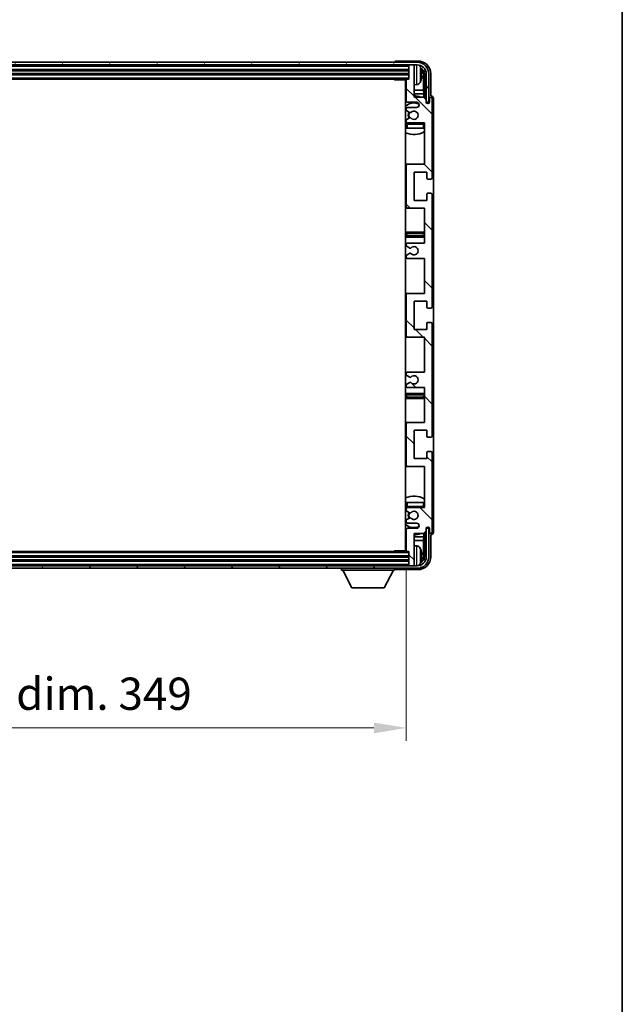
# Model space of a CAD drawing. Units: millimetres. Extents: x 0 to 10823, y 0 to 1405.
# Drawn here: x 2905 to 3138, y 827 to 1208 of the extents above; entities that cross this region are included whole.
import ezdxf

# ---------------------------------------------------------------- set-up
doc = ezdxf.new("R2010")
doc.units = ezdxf.units.MM
doc.header["$LTSCALE"] = 3
doc.layers.get('Defpoints').update_dxf_attribs({"lineweight": 25})
for name, color, linetype, lineweight in [('Border (ISO)', 7, 'Continuous', 35), ('Dimension (ISO)', 7, 'Continuous', 18), ('Hatch (ISO)', 1, 'Continuous', 18), ('Visible (ISO)', 7, 'Continuous', 35), ('Visible Narrow (ISO)', 7, 'Continuous', 25)]:
    doc.layers.add(name, color=color, linetype=linetype, lineweight=lineweight)
doc.styles.add('Note Text (TK)', font='txt')
doc.dimstyles.new('Default - Method 1b (TK)', dxfattribs={"dimscale": 3, "dimtxt": 2.5, "dimasz": 2.5, "dimexe": 1, "dimexo": 1.5, "dimgap": 1, "dimtad": 1, "dimtoh": 1, "dimrnd": 1e-08, "dimdsep": 46, "dimtxsty": 'Note Text (TK)', "dimcen": 0.09, "dimdle": 5, "dimclrd": 100, "dimclre": 100, "dimclrt": 7, "dimadec": 1, "dimazin": 1, "dimtfac": 1, "dimtmove": 0, "dimatfit": 3, "dimfxl": 1, "dimtolj": 1, "dimlwd": -1, "dimlwe": -1, "dimarcsym": 0})

# ---------------------------------------------------------------- blocks, each defined once
blk = doc.blocks.new('図面枠 tk図枠')
at = {"layer": 'Border (ISO)'}
blk.add_line((405.5, 289), (405.5, 8), dxfattribs=at)
blk = doc.blocks.new('*D219')
at = {"layer": 'Defpoints', "color": 0}
for p in [(2705.36, 1002.62), (3054.36, 1002.62), (3054.36, 933.99)]:
    blk.add_point(p, dxfattribs=at)
at = {"layer": 'Dimension (ISO)', "color": 100}
for p, q in [((2705.36, 995.12), (2705.36, 928.99)), ((3054.36, 995.12), (3054.36, 928.99)), ((2717.86, 933.99), (3041.86, 933.99))]:
    blk.add_line(p, q, dxfattribs=at)
for points in [[(2717.86, 936.07), (2717.86, 931.91), (2705.36, 933.99)], [(3041.86, 936.07), (3041.86, 931.91), (3054.36, 933.99)]]:
    blk.add_solid(points, dxfattribs=at)
at = {"layer": 'Dimension (ISO)', "color": 7, "insert": (2785.01, 947.23), "char_height": 12.5, "attachment_point": 4, "style": 'Note Text (TK)'}
blk.add_mtext('\\A1;\\fＭＳ Ｐゴシック|b0|i0;\\H12.5000;有効寸法 / Max dim. 349', dxfattribs=at)

msp = doc.modelspace()

# ---------------------------------------------------------------- hatches: boundary and pattern name
at = {"layer": 'Hatch (ISO)'}
h = msp.add_hatch(dxfattribs=at)
h.set_pattern_fill('ANSI31', color=256, scale=127, angle=14.999978, style=0)
h.set_pattern_definition([(60, (1110.5, -40), (-13.74815, 7.9375), [])])
edge = h.paths.add_edge_path()
edge.add_ellipse((3058.6114, 1187.315), major_axis=(0, 3.5), ratio=1, start_angle=270, end_angle=360)
edge.add_line((3058.6114, 1190.815), (3057.0614, 1190.815))
edge.add_line((3057.0614, 1190.815), (3055.6614, 1190.815))
edge.add_line((3055.6614, 1190.815), (2704.0614, 1190.815))
edge.add_line((2704.0614, 1190.815), (2702.6614, 1190.815))
edge.add_line((2702.6614, 1190.815), (2701.1114, 1190.815))
edge.add_ellipse((2701.1114, 1187.315), major_axis=(-3.5, 0), ratio=1, start_angle=270, end_angle=360)
edge.add_line((2697.6114, 1187.315), (2697.6114, 1176.315))
edge.add_line((2697.6114, 1176.315), (2696.6114, 1176.315))
edge.add_line((2696.6114, 1176.315), (2696.6114, 1187.315))
edge.add_ellipse((2701.1114, 1187.315), major_axis=(0, 4.5), ratio=1, start_angle=0, end_angle=90, ccw=False)
edge.add_line((2701.1114, 1191.815), (3058.6114, 1191.815))
edge.add_ellipse((3058.6114, 1187.315), major_axis=(4.5, 0), ratio=1, start_angle=0, end_angle=90, ccw=False)
edge.add_line((3063.1114, 1187.315), (3063.1114, 1176.315))
edge.add_line((3063.1114, 1176.315), (3062.1114, 1176.315))
edge.add_line((3062.1114, 1176.315), (3062.1114, 1187.315))
h = msp.add_hatch(dxfattribs=at)
h.set_pattern_fill('ANSI31', color=256, scale=127, angle=90.00021, style=0)
h.set_pattern_definition([(135.0002, (1110.5, -40), (-11.22528, -11.22536), [])])
edge = h.paths.add_edge_path()
edge.add_line((3061.3614, 1065.815), (3061.3614, 1052.315))
edge.add_line((3061.3614, 1052.315), (3054.8614, 1052.315))
edge.add_ellipse((3054.8614, 1051.815), major_axis=(0, 0.5), ratio=1, start_angle=0, end_angle=90)
edge.add_line((3054.3614, 1051.815), (3054.3614, 1035.815))
edge.add_ellipse((3054.8614, 1035.815), major_axis=(-0.5, 0), ratio=1, start_angle=0, end_angle=90)
edge.add_line((3054.8614, 1035.315), (3061.3614, 1035.315))
edge.add_line((3061.3614, 1035.315), (3061.3614, 1019.315))
edge.add_line((3061.3614, 1019.315), (3054.8614, 1019.315))
edge.add_ellipse((3054.8614, 1018.815), major_axis=(0, 0.5), ratio=1, start_angle=0, end_angle=90)
edge.add_line((3054.3614, 1018.815), (3054.3614, 1018.2203))
edge.add_ellipse((3054.6614, 1018.2203), major_axis=(-0.3, 0), ratio=1, start_angle=0, end_angle=60)
edge.add_line((3054.5114, 1017.9605), (3055.5597, 1017.3552))
edge.add_ellipse((3055.7097, 1017.615), major_axis=(-0.15, -0.2598), ratio=1, start_angle=0, end_angle=30)
edge.add_line((3055.7097, 1017.315), (3055.9757, 1017.315))
edge.add_ellipse((3055.9757, 1017.615), major_axis=(0, -0.3), ratio=1, start_angle=0, end_angle=46.826449)
edge.add_ellipse((3057.3614, 1016.315), major_axis=(-1.1669, 1.0947), ratio=1, start_angle=86.347102, end_angle=360, ccw=False)
edge.add_ellipse((3055.9757, 1015.015), major_axis=(0.2188, 0.2053), ratio=1, start_angle=0, end_angle=46.826449)
edge.add_line((3055.9757, 1015.315), (3055.7097, 1015.315))
edge.add_ellipse((3055.7097, 1015.015), major_axis=(0, 0.3), ratio=1, start_angle=0, end_angle=30)
edge.add_line((3055.5597, 1015.2748), (3054.5114, 1014.6696))
edge.add_ellipse((3054.6614, 1014.4098), major_axis=(-0.15, 0.2598), ratio=1, start_angle=0, end_angle=60)
edge.add_line((3054.3614, 1014.4098), (3054.3614, 1013.815))
edge.add_ellipse((3054.8614, 1013.815), major_axis=(-0.5, 0), ratio=1, start_angle=0, end_angle=90)
edge.add_line((3054.8614, 1013.315), (3058.3614, 1013.315))
edge.add_ellipse((3058.3614, 1012.315), major_axis=(0, 1), ratio=1, start_angle=180, end_angle=360, ccw=False)
edge.add_line((3058.3614, 1011.315), (3054.8614, 1011.315))
edge.add_ellipse((3054.8614, 1010.815), major_axis=(0, 0.5), ratio=1, start_angle=0, end_angle=90)
edge.add_line((3054.3614, 1010.815), (3054.3614, 1002.615))
edge.add_ellipse((3054.6614, 1002.615), major_axis=(-0.3, 0), ratio=1, start_angle=0, end_angle=90)
edge.add_line((3054.6614, 1002.315), (3055.3614, 1002.315))
edge.add_line((3055.3614, 1002.315), (3055.3614, 997.115))
edge.add_ellipse((3055.6614, 997.115), major_axis=(-0.3, 0), ratio=1, start_angle=0, end_angle=90)
edge.add_line((3055.6614, 996.815), (3057.0614, 996.815))
edge.add_ellipse((3057.0614, 997.115), major_axis=(0, -0.3), ratio=1, start_angle=0, end_angle=90)
edge.add_line((3057.3614, 997.115), (3057.3614, 1009.315))
edge.add_line((3057.3614, 1009.315), (3061.0114, 1009.315))
edge.add_line((3061.0114, 1009.315), (3062.0114, 1010.315))
edge.add_line((3062.0114, 1010.315), (3062.0114, 1011.215))
edge.add_ellipse((3062.6864, 1011.1353), major_axis=(-0.675, 0.0797), ratio=1, start_angle=193.465843, end_angle=360, ccw=False)
edge.add_line((3063.3614, 1011.215), (3063.3614, 1009.815))
edge.add_ellipse((3063.8614, 1009.815), major_axis=(-0.5, 0), ratio=1, start_angle=0, end_angle=180)
edge.add_line((3064.3614, 1009.815), (3064.3614, 1040.565))
edge.add_ellipse((3063.8614, 1040.565), major_axis=(0.5, 0), ratio=1, start_angle=0, end_angle=90)
edge.add_line((3063.8614, 1041.065), (3062.6614, 1041.065))
edge.add_ellipse((3062.6614, 1040.765), major_axis=(0, 0.3), ratio=1, start_angle=0, end_angle=90)
edge.add_line((3062.3614, 1040.765), (3062.3614, 1038.315))
edge.add_line((3062.3614, 1038.315), (3057.3614, 1038.315))
edge.add_line((3057.3614, 1038.315), (3057.3614, 1049.315))
edge.add_line((3057.3614, 1049.315), (3062.3614, 1049.315))
edge.add_line((3062.3614, 1049.315), (3062.3614, 1046.865))
edge.add_ellipse((3062.6614, 1046.865), major_axis=(-0.3, 0), ratio=1, start_angle=0, end_angle=90)
edge.add_line((3062.6614, 1046.565), (3063.8614, 1046.565))
edge.add_ellipse((3063.8614, 1047.065), major_axis=(0, -0.5), ratio=1, start_angle=0, end_angle=90)
edge.add_line((3064.3614, 1047.065), (3064.3614, 1090.565))
edge.add_ellipse((3063.8614, 1090.565), major_axis=(0.5, 0), ratio=1, start_angle=0, end_angle=90)
edge.add_line((3063.8614, 1091.065), (3062.6614, 1091.065))
edge.add_ellipse((3062.6614, 1090.765), major_axis=(0, 0.3), ratio=1, start_angle=0, end_angle=90)
edge.add_line((3062.3614, 1090.765), (3062.3614, 1088.315))
edge.add_line((3062.3614, 1088.315), (3057.3614, 1088.315))
edge.add_line((3057.3614, 1088.315), (3057.3614, 1099.315))
edge.add_line((3057.3614, 1099.315), (3062.3614, 1099.315))
edge.add_line((3062.3614, 1099.315), (3062.3614, 1096.865))
edge.add_ellipse((3062.6614, 1096.865), major_axis=(-0.3, 0), ratio=1, start_angle=0, end_angle=90)
edge.add_line((3062.6614, 1096.565), (3063.8614, 1096.565))
edge.add_ellipse((3063.8614, 1097.065), major_axis=(0, -0.5), ratio=1, start_angle=0, end_angle=90)
edge.add_line((3064.3614, 1097.065), (3064.3614, 1140.565))
edge.add_ellipse((3063.8614, 1140.565), major_axis=(0.5, 0), ratio=1, start_angle=0, end_angle=90)
edge.add_line((3063.8614, 1141.065), (3062.6614, 1141.065))
edge.add_ellipse((3062.6614, 1140.765), major_axis=(0, 0.3), ratio=1, start_angle=0, end_angle=90)
edge.add_line((3062.3614, 1140.765), (3062.3614, 1138.315))
edge.add_line((3062.3614, 1138.315), (3057.3614, 1138.315))
edge.add_line((3057.3614, 1138.315), (3057.3614, 1149.315))
edge.add_line((3057.3614, 1149.315), (3062.3614, 1149.315))
edge.add_line((3062.3614, 1149.315), (3062.3614, 1146.865))
edge.add_ellipse((3062.6614, 1146.865), major_axis=(-0.3, 0), ratio=1, start_angle=0, end_angle=90)
edge.add_line((3062.6614, 1146.565), (3063.8614, 1146.565))
edge.add_ellipse((3063.8614, 1147.065), major_axis=(0, -0.5), ratio=1, start_angle=0, end_angle=90)
edge.add_line((3064.3614, 1147.065), (3064.3614, 1177.815))
edge.add_ellipse((3063.8614, 1177.815), major_axis=(0.5, 0), ratio=1, start_angle=0, end_angle=180)
edge.add_line((3063.3614, 1177.815), (3063.3614, 1176.415))
edge.add_ellipse((3062.6864, 1176.4947), major_axis=(0.675, -0.0797), ratio=1, start_angle=193.465843, end_angle=360, ccw=False)
edge.add_line((3062.0114, 1176.415), (3062.0114, 1177.315))
edge.add_line((3062.0114, 1177.315), (3061.0114, 1178.315))
edge.add_line((3061.0114, 1178.315), (3057.3614, 1178.315))
edge.add_line((3057.3614, 1178.315), (3057.3614, 1190.515))
edge.add_ellipse((3057.0614, 1190.515), major_axis=(0.3, 0), ratio=1, start_angle=0, end_angle=90)
edge.add_line((3057.0614, 1190.815), (3055.6614, 1190.815))
edge.add_ellipse((3055.6614, 1190.515), major_axis=(0, 0.3), ratio=1, start_angle=0, end_angle=90)
edge.add_line((3055.3614, 1190.515), (3055.3614, 1185.315))
edge.add_line((3055.3614, 1185.315), (3054.6614, 1185.315))
edge.add_ellipse((3054.6614, 1185.015), major_axis=(0, 0.3), ratio=1, start_angle=0, end_angle=90)
edge.add_line((3054.3614, 1185.015), (3054.3614, 1176.815))
edge.add_ellipse((3054.8614, 1176.815), major_axis=(-0.5, 0), ratio=1, start_angle=0, end_angle=90)
edge.add_line((3054.8614, 1176.315), (3058.3614, 1176.315))
edge.add_ellipse((3058.3614, 1175.315), major_axis=(0, 1), ratio=1, start_angle=180, end_angle=360, ccw=False)
edge.add_line((3058.3614, 1174.315), (3054.8614, 1174.315))
edge.add_ellipse((3054.8614, 1173.815), major_axis=(0, 0.5), ratio=1, start_angle=0, end_angle=90)
edge.add_line((3054.3614, 1173.815), (3054.3614, 1173.2203))
edge.add_ellipse((3054.6614, 1173.2203), major_axis=(-0.3, 0), ratio=1, start_angle=0, end_angle=60)
edge.add_line((3054.5114, 1172.9605), (3055.5597, 1172.3552))
edge.add_ellipse((3055.7097, 1172.615), major_axis=(-0.15, -0.2598), ratio=1, start_angle=0, end_angle=30)
edge.add_line((3055.7097, 1172.315), (3055.9757, 1172.315))
edge.add_ellipse((3055.9757, 1172.615), major_axis=(0, -0.3), ratio=1, start_angle=0, end_angle=46.826449)
edge.add_ellipse((3057.3614, 1171.315), major_axis=(-1.1669, 1.0947), ratio=1, start_angle=86.347102, end_angle=360, ccw=False)
edge.add_ellipse((3055.9757, 1170.015), major_axis=(0.2188, 0.2053), ratio=1, start_angle=0, end_angle=46.826449)
edge.add_line((3055.9757, 1170.315), (3055.7097, 1170.315))
edge.add_ellipse((3055.7097, 1170.015), major_axis=(0, 0.3), ratio=1, start_angle=0, end_angle=30)
edge.add_line((3055.5597, 1170.2748), (3054.5114, 1169.6696))
edge.add_ellipse((3054.6614, 1169.4098), major_axis=(-0.15, 0.2598), ratio=1, start_angle=0, end_angle=60)
edge.add_line((3054.3614, 1169.4098), (3054.3614, 1168.815))
edge.add_ellipse((3054.8614, 1168.815), major_axis=(-0.5, 0), ratio=1, start_angle=0, end_angle=90)
edge.add_line((3054.8614, 1168.315), (3061.3614, 1168.315))
edge.add_line((3061.3614, 1168.315), (3061.3614, 1152.315))
edge.add_line((3061.3614, 1152.315), (3054.8614, 1152.315))
edge.add_ellipse((3054.8614, 1151.815), major_axis=(0, 0.5), ratio=1, start_angle=0, end_angle=90)
edge.add_line((3054.3614, 1151.815), (3054.3614, 1135.815))
edge.add_ellipse((3054.8614, 1135.815), major_axis=(-0.5, 0), ratio=1, start_angle=0, end_angle=90)
edge.add_line((3054.8614, 1135.315), (3061.3614, 1135.315))
edge.add_line((3061.3614, 1135.315), (3061.3614, 1121.815))
edge.add_line((3061.3614, 1121.815), (3054.8614, 1121.815))
edge.add_ellipse((3054.8614, 1121.315), major_axis=(0, 0.5), ratio=1, start_angle=0, end_angle=90)
edge.add_line((3054.3614, 1121.315), (3054.3614, 1120.8049))
edge.add_ellipse((3054.6614, 1120.8049), major_axis=(-0.3, 0), ratio=1, start_angle=0, end_angle=60)
edge.add_line((3054.5114, 1120.5451), (3055.7846, 1119.8099))
edge.add_ellipse((3055.9346, 1120.0698), major_axis=(-0.15, -0.2598), ratio=1, start_angle=0, end_angle=78.671012)
edge.add_ellipse((3057.3614, 1118.815), major_axis=(-1.2015, 1.0566), ratio=1, start_angle=82.662386, end_angle=360, ccw=False)
edge.add_ellipse((3055.9347, 1117.5602), major_axis=(0.2253, 0.1981), ratio=1, start_angle=0, end_angle=77.981127)
edge.add_line((3055.7878, 1117.8218), (3054.5145, 1117.1068))
edge.add_ellipse((3054.6614, 1116.8452), major_axis=(-0.1469, 0.2616), ratio=1, start_angle=0, end_angle=60.685474)
edge.add_line((3054.3614, 1116.8452), (3054.3614, 1116.315))
edge.add_ellipse((3054.8614, 1116.315), major_axis=(-0.5, 0), ratio=1, start_angle=0, end_angle=90)
edge.add_line((3054.8614, 1115.815), (3061.3614, 1115.815))
edge.add_line((3061.3614, 1115.815), (3061.3614, 1102.315))
edge.add_line((3061.3614, 1102.315), (3054.8614, 1102.315))
edge.add_ellipse((3054.8614, 1101.815), major_axis=(0, 0.5), ratio=1, start_angle=0, end_angle=90)
edge.add_line((3054.3614, 1101.815), (3054.3614, 1085.815))
edge.add_ellipse((3054.8614, 1085.815), major_axis=(-0.5, 0), ratio=1, start_angle=0, end_angle=90)
edge.add_line((3054.8614, 1085.315), (3061.3614, 1085.315))
edge.add_line((3061.3614, 1085.315), (3061.3614, 1071.815))
edge.add_line((3061.3614, 1071.815), (3054.8614, 1071.815))
edge.add_ellipse((3054.8614, 1071.315), major_axis=(0, 0.5), ratio=1, start_angle=0, end_angle=90)
edge.add_line((3054.3614, 1071.315), (3054.3614, 1070.7849))
edge.add_ellipse((3054.6614, 1070.7849), major_axis=(-0.3, 0), ratio=1, start_angle=0, end_angle=60.685474)
edge.add_line((3054.5145, 1070.5233), (3055.7878, 1069.8083))
edge.add_ellipse((3055.9347, 1070.0699), major_axis=(-0.1469, -0.2616), ratio=1, start_angle=0, end_angle=77.981127)
edge.add_ellipse((3057.3614, 1068.815), major_axis=(-1.2014, 1.0567), ratio=1, start_angle=82.662386, end_angle=360, ccw=False)
edge.add_ellipse((3055.9346, 1067.5603), major_axis=(0.2253, 0.1981), ratio=1, start_angle=0, end_angle=78.671012)
edge.add_line((3055.7846, 1067.8201), (3054.5114, 1067.085))
edge.add_ellipse((3054.6614, 1066.8252), major_axis=(-0.15, 0.2598), ratio=1, start_angle=0, end_angle=60)
edge.add_line((3054.3614, 1066.8252), (3054.3614, 1066.315))
edge.add_ellipse((3054.8614, 1066.315), major_axis=(-0.5, 0), ratio=1, start_angle=0, end_angle=90)
edge.add_line((3054.8614, 1065.815), (3061.3614, 1065.815))
h = msp.add_hatch(dxfattribs=at)
h.set_pattern_fill('ANSI31', color=256, scale=127, angle=75.000175, style=0)
h.set_pattern_definition([(120.0002, (1110.5, -40), (-13.74813, -7.93754), [])])
edge = h.paths.add_edge_path()
edge.add_ellipse((2701.1114, 1000.315), major_axis=(0, -3.5), ratio=1, start_angle=270, end_angle=360)
edge.add_line((2701.1114, 996.815), (2702.6614, 996.815))
edge.add_line((2702.6614, 996.815), (2704.0614, 996.815))
edge.add_line((2704.0614, 996.815), (3055.6614, 996.815))
edge.add_line((3055.6614, 996.815), (3057.0614, 996.815))
edge.add_line((3057.0614, 996.815), (3058.6114, 996.815))
edge.add_ellipse((3058.6114, 1000.315), major_axis=(3.5, 0), ratio=1, start_angle=270, end_angle=360)
edge.add_line((3062.1114, 1000.315), (3062.1114, 1011.315))
edge.add_line((3062.1114, 1011.315), (3063.1114, 1011.315))
edge.add_line((3063.1114, 1011.315), (3063.1114, 1000.315))
edge.add_ellipse((3058.6114, 1000.315), major_axis=(0, -4.5), ratio=1, start_angle=0, end_angle=90, ccw=False)
edge.add_line((3058.6114, 995.815), (2701.1114, 995.815))
edge.add_ellipse((2701.1114, 1000.315), major_axis=(-4.5, 0), ratio=1, start_angle=0, end_angle=90, ccw=False)
edge.add_line((2696.6114, 1000.315), (2696.6114, 1011.315))
edge.add_line((2696.6114, 1011.315), (2697.6114, 1011.315))
edge.add_line((2697.6114, 1011.315), (2697.6114, 1000.315))

# ---------------------------------------------------------------- linework, layer by layer
at = {"layer": 'Visible (ISO)'}
for p, q in [((3058.6114, 1191.815), (2701.1114, 1191.815)), ((2701.1114, 1190.815), (3058.6114, 1190.815)), ((3049.8614, 1191.8153), (3049.8614, 1191.815)), ((3058.8644, 1192.315), (3050.3611, 1192.315)), ((3055.3614, 1190.815), (3055.3614, 1190.515)), ((3055.3614, 1190.515), (3055.3614, 1185.315)), ((3057.0614, 1190.815), (3055.6614, 1190.815)), ((3057.3614, 1190.815), (3057.3614, 1190.515)), ((3057.3614, 1178.315), (3057.3614, 1190.515)), ((2704.3614, 1188.815), (3055.3614, 1188.815)), ((2704.3614, 1187.315), (3055.3614, 1187.315)), ((3060.0754, 1186.7827), (3060.0754, 1187.3474)), ((3061.0107, 1181.0363), (3061.0107, 1186.9658)), ((3061.3599, 1187.315), (3061.3599, 1177.9666)), ((3062.1114, 1187.315), (3062.1114, 1176.315)), ((3063.1114, 1176.315), (3063.1114, 1187.315)), ((3063.8614, 1178.815), (3063.8614, 1187.3181)), ((2705.0614, 1185.315), (3054.6614, 1185.315)), ((3049.5408, 1185.315), (3049.7909, 1185.065)), ((3049.7909, 1185.315), (3049.7909, 1185.065)), ((3054.3656, 1185.065), (3049.7909, 1185.065)), ((3054.1114, 1185.065), (3054.1114, 1002.565)), ((3054.3614, 1185.015), (3054.3614, 1176.815)), ((3055.3614, 1185.315), (3054.6614, 1185.315)), ((3058.4203, 1183.1577), (3057.3614, 1183.065)), ((3054.3614, 1181.0363), (3054.1114, 1181.0363)), ((3054.3614, 1179.6272), (3054.1114, 1179.6272)), ((3061.0107, 1181.0363), (3057.3614, 1181.0363)), ((3061.2027, 1179.6272), (3057.3614, 1179.6272)), ((3061.2027, 1179.6272), (3061.0107, 1181.0363)), ((3061.2027, 1178.1237), (3061.2027, 1179.6272)), ((3063.862, 1178.815), (3063.8614, 1178.815)), ((3054.8614, 1176.315), (3058.3614, 1176.315)), ((3061.0114, 1178.315), (3057.3614, 1178.315)), ((3062.0114, 1177.315), (3061.0114, 1178.315)), ((3062.0114, 1176.415), (3062.0114, 1177.315)), ((3062.0313, 1176.3135), (3062.16, 1176.3135)), ((3062.0548, 1176.2437), (3062.0901, 1176.2437)), ((3062.1114, 1176.315), (3063.1114, 1176.315)), ((3062.29, 1176.0438), (3062.29, 1175.9426)), ((3062.3599, 1176.1136), (3062.3599, 1175.8986)), ((3063.3614, 1177.815), (3063.3614, 1176.415)), ((3064.3614, 1147.065), (3064.3614, 1177.815)), ((3064.8614, 1009.8144), (3064.8614, 1177.8156)), ((3054.3614, 1173.815), (3054.3614, 1173.2203)), ((3054.5114, 1172.9605), (3055.5597, 1172.3552)), ((3058.3614, 1174.315), (3054.8614, 1174.315)), ((3055.7097, 1172.315), (3055.9757, 1172.315)), ((3054.3614, 1169.4098), (3054.3614, 1168.815)), ((3054.3614, 1167.815), (3054.3614, 1166.315)), ((3055.5597, 1170.2748), (3054.5114, 1169.6696)), ((3054.8614, 1168.315), (3061.3614, 1168.315)), ((3055.9757, 1170.315), (3055.7097, 1170.315)), ((3061.3614, 1168.315), (3061.3614, 1152.315)), ((3054.8614, 1166.315), (3054.3614, 1166.315)), ((3060.8614, 1166.315), (3054.8614, 1166.315)), ((3061.3614, 1166.315), (3060.8614, 1166.315)), ((3054.8614, 1152.315), (3054.1114, 1152.315)), ((3054.3614, 1151.815), (3054.3614, 1135.815)), ((3061.3614, 1152.315), (3054.8614, 1152.315)), ((3057.3614, 1138.315), (3057.3614, 1149.315)), ((3057.3614, 1149.315), (3062.3614, 1149.315)), ((3062.3614, 1149.315), (3062.3614, 1146.865)), ((3062.6614, 1146.565), (3063.8614, 1146.565)), ((3062.3614, 1140.765), (3062.3614, 1138.315)), ((3063.8614, 1141.065), (3062.6614, 1141.065)), ((3064.3614, 1097.065), (3064.3614, 1140.565)), ((3062.3614, 1138.315), (3057.3614, 1138.315)), ((3054.1114, 1135.315), (3054.8614, 1135.315)), ((3054.8614, 1135.315), (3061.3614, 1135.315)), ((3061.3614, 1135.315), (3061.3614, 1121.815)), ((3055.3614, 1126.065), (3054.1114, 1126.065)), ((3060.3614, 1126.065), (3055.3614, 1126.065)), ((3061.3614, 1126.065), (3060.3614, 1126.065)), ((3054.1114, 1124.065), (3055.3614, 1124.065)), ((3054.3614, 1121.315), (3054.3614, 1120.8049)), ((3061.3614, 1121.815), (3054.8614, 1121.815)), ((3055.3614, 1124.065), (3060.3614, 1124.065)), ((3060.3614, 1124.065), (3061.3614, 1124.065)), ((3054.5114, 1120.5451), (3055.7846, 1119.8099)), ((3055.7878, 1117.8218), (3054.5145, 1117.1068)), ((3054.3614, 1116.8452), (3054.3614, 1116.315)), ((3054.8614, 1115.815), (3061.3614, 1115.815)), ((3061.3614, 1115.815), (3061.3614, 1102.315)), ((3054.8614, 1102.315), (3054.1114, 1102.315)), ((3061.3614, 1102.315), (3054.8614, 1102.315)), ((3054.3614, 1101.815), (3054.3614, 1085.815)), ((3057.3614, 1088.315), (3057.3614, 1099.315)), ((3057.3614, 1099.315), (3062.3614, 1099.315)), ((3062.3614, 1099.315), (3062.3614, 1096.865)), ((3062.6614, 1096.565), (3063.8614, 1096.565)), ((3062.3614, 1090.765), (3062.3614, 1088.315)), ((3063.8614, 1091.065), (3062.6614, 1091.065)), ((3062.3614, 1088.315), (3057.3614, 1088.315)), ((3064.3614, 1047.065), (3064.3614, 1090.565)), ((3054.1114, 1085.315), (3054.8614, 1085.315)), ((3054.8614, 1085.315), (3061.3614, 1085.315)), ((3061.3614, 1085.315), (3061.3614, 1071.815)), ((3061.3614, 1071.815), (3054.8614, 1071.815)), ((3054.3614, 1071.315), (3054.3614, 1070.7849)), ((3054.5145, 1070.5233), (3055.7878, 1069.8083)), ((3054.3614, 1066.8252), (3054.3614, 1066.315)), ((3055.7846, 1067.8201), (3054.5114, 1067.085)), ((3054.8614, 1065.815), (3061.3614, 1065.815)), ((3061.3614, 1065.815), (3061.3614, 1052.315)), ((3055.3614, 1063.565), (3054.1114, 1063.565)), ((3054.1114, 1061.565), (3055.3614, 1061.565)), ((3060.3614, 1063.565), (3055.3614, 1063.565)), ((3055.3614, 1061.565), (3060.3614, 1061.565)), ((3061.3614, 1063.565), (3060.3614, 1063.565)), ((3060.3614, 1061.565), (3061.3614, 1061.565)), ((3054.8614, 1052.315), (3054.1114, 1052.315)), ((3054.3614, 1051.815), (3054.3614, 1035.815)), ((3061.3614, 1052.315), (3054.8614, 1052.315)), ((3057.3614, 1038.315), (3057.3614, 1049.315)), ((3057.3614, 1049.315), (3062.3614, 1049.315)), ((3062.3614, 1049.315), (3062.3614, 1046.865)), ((3062.6614, 1046.565), (3063.8614, 1046.565)), ((3062.3614, 1038.315), (3057.3614, 1038.315)), ((3062.3614, 1040.765), (3062.3614, 1038.315)), ((3063.8614, 1041.065), (3062.6614, 1041.065)), ((3064.3614, 1009.815), (3064.3614, 1040.565)), ((3054.1114, 1035.315), (3054.8614, 1035.315)), ((3054.8614, 1035.315), (3061.3614, 1035.315)), ((3061.3614, 1035.315), (3061.3614, 1019.315)), ((3054.3614, 1021.315), (3054.8614, 1021.315)), ((3054.3614, 1021.315), (3054.3614, 1019.815)), ((3054.3614, 1018.815), (3054.3614, 1018.2203)), ((3054.8614, 1021.315), (3060.8614, 1021.315)), ((3061.3614, 1019.315), (3054.8614, 1019.315)), ((3060.8614, 1021.315), (3061.3614, 1021.315)), ((3054.5114, 1017.9605), (3055.5597, 1017.3552)), ((3055.5597, 1015.2748), (3054.5114, 1014.6696)), ((3055.7097, 1017.315), (3055.9757, 1017.315)), ((3055.9757, 1015.315), (3055.7097, 1015.315)), ((3054.3614, 1014.4098), (3054.3614, 1013.815)), ((3054.3614, 1010.815), (3054.3614, 1002.615)), ((3054.8614, 1013.315), (3058.3614, 1013.315)), ((3058.3614, 1011.315), (3054.8614, 1011.315)), ((3062.0114, 1010.315), (3062.0114, 1011.215)), ((3062.16, 1011.3166), (3062.0313, 1011.3166)), ((3062.0901, 1011.3864), (3062.0548, 1011.3864)), ((3063.1114, 1011.315), (3062.1114, 1011.315)), ((3062.1114, 1011.315), (3062.1114, 1000.315)), ((3062.29, 1011.6875), (3062.29, 1011.5863)), ((3062.3599, 1011.7315), (3062.3599, 1011.5164)), ((3063.1114, 1000.315), (3063.1114, 1011.315)), ((3063.3614, 1011.215), (3063.3614, 1009.815)), ((3054.1114, 1008.0029), (3054.3614, 1008.0029)), ((3057.3614, 997.115), (3057.3614, 1009.315)), ((3057.3614, 1009.315), (3061.0114, 1009.315)), ((3057.3614, 1008.0029), (3061.2027, 1008.0029)), ((3061.2027, 1008.0029), (3061.0107, 1006.5938)), ((3061.0114, 1009.315), (3062.0114, 1010.315)), ((3061.2027, 1008.0029), (3061.2027, 1009.5064)), ((3061.3599, 1009.6635), (3061.3599, 1000.315)), ((3063.8614, 1000.312), (3063.8614, 1008.815)), ((3063.8614, 1008.815), (3063.862, 1008.815)), ((3054.1114, 1006.5938), (3054.3614, 1006.5938)), ((3057.3614, 1006.5938), (3061.0107, 1006.5938)), ((3058.4203, 1004.4724), (3057.3614, 1004.565)), ((3061.0107, 1000.6642), (3061.0107, 1006.5938)), ((3055.3614, 1000.315), (2704.3614, 1000.315)), ((3054.6614, 1002.315), (2705.0614, 1002.315)), ((3049.5408, 1002.315), (3049.7909, 1002.565)), ((3049.7909, 1002.565), (3049.7909, 1002.315)), ((3054.3656, 1002.565), (3049.7909, 1002.565)), ((3054.6614, 1002.315), (3055.3614, 1002.315)), ((3055.3614, 1002.315), (3055.3614, 997.115)), ((3060.0754, 1000.2827), (3060.0754, 1000.8474)), ((3058.6114, 996.815), (2701.1114, 996.815)), ((2701.1114, 995.815), (3058.6114, 995.815)), ((3055.3614, 998.815), (2704.3614, 998.815)), ((3029.2614, 995.815), (3029.2614, 995.115)), ((3049.8614, 995.815), (3049.8614, 995.115)), ((3055.3614, 997.115), (3055.3614, 996.815)), ((3055.6614, 996.815), (3057.0614, 996.815)), ((3057.3614, 997.115), (3057.3614, 996.815)), ((3029.2614, 995.115), (3049.8614, 995.115)), ((3033.3114, 988.215), (3029.7614, 995.115)), ((3045.8114, 988.215), (3049.3614, 995.115)), ((3050.3611, 995.315), (3058.8644, 995.315)), ((3033.3114, 988.215), (3045.8114, 988.215))]:
    msp.add_line(p, q, dxfattribs=at)
for centre, radius, start, end in [((3055.6614, 1190.515), 0.3, 90, 180), ((3057.0614, 1190.515), 0.3, 0, 90), ((3058.6114, 1187.315), 4.5, 0, 90), ((3058.6114, 1187.315), 3.5, 0, 90), ((3058.2809, 1189.3785), 1.6, 28.172734, 61.84933), ((3053.9614, 1187.065), 6.5, 20.039607, 28.172734), ((3059.9508, 1189.2497), 0.1246, 1.814826, 20.039607), ((3053.8614, 1183.815), 0.5, 300, 60), ((3054.6614, 1185.015), 0.3, 90, 180), ((3058.2809, 1184.7516), 1.6, 275, 331.827266), ((3053.9614, 1187.065), 6.5, 331.827266, 339.960393), ((3059.9508, 1184.8804), 0.1246, 339.960393, 358.185174), ((3057.3614, 1171.315), 7.5, 68.96053, 90), ((3057.3614, 1171.315), 7.5, 113.578178, 115.679289), ((3057.3614, 1171.315), 4.75, 65.863751, 133.173551), ((3054.8614, 1176.815), 0.5, 180, 270), ((3058.3614, 1175.315), 1, 270, 90), ((3062.6864, 1176.4947), 0.6797, 186.732921, 353.267079), ((3063.8614, 1177.815), 0.5, 0, 180), ((3054.8614, 1173.815), 0.5, 90, 180), ((3054.6614, 1173.2203), 0.3, 180, 240), ((3057.3614, 1171.315), 2.25, 150, 210), ((3057.3614, 1171.315), 2, 149.685488, 210.314512), ((3055.7097, 1172.615), 0.3, 240, 270), ((3055.9757, 1172.615), 0.3, 270, 316.826449), ((3057.3614, 1171.315), 1.6, 223.173551, 136.826449), ((3057.3614, 1171.315), 4.75, 226.826449, 230.833289), ((3054.6614, 1169.4098), 0.3, 120, 180), ((3054.8614, 1168.815), 0.5, 180, 270), ((3054.8614, 1167.815), 0.5, 90, 180), ((3055.7097, 1170.015), 0.3, 90, 120), ((3055.9757, 1170.015), 0.3, 43.173551, 90), ((3060.8614, 1167.815), 0.5, 0, 90), ((3057.3614, 1171.315), 4.75, 320.418264, 320.833289), ((3057.3614, 1171.315), 7.5, 244.320711, 302.230953), ((3054.8614, 1151.815), 0.5, 90, 180), ((3062.6614, 1146.865), 0.3, 180, 270), ((3063.8614, 1147.065), 0.5, 270, 0), ((3062.6614, 1140.765), 0.3, 90, 180), ((3063.8614, 1140.565), 0.5, 0, 90), ((3054.8614, 1135.815), 0.5, 180, 270), ((3055.3614, 1125.065), 1, 90, 270), ((3060.3614, 1125.065), 1, 270, 90), ((3054.8614, 1121.315), 0.5, 90, 180), ((3054.6614, 1120.8049), 0.3, 180, 240), ((3055.9346, 1120.0698), 0.3, 240, 318.671012), ((3055.9347, 1117.5602), 0.3, 41.333399, 119.314526), ((3057.3614, 1118.815), 1.6, 221.333399, 138.671012), ((3054.6614, 1116.8452), 0.3, 119.314526, 180), ((3054.8614, 1116.315), 0.5, 180, 270), ((3054.8614, 1101.815), 0.5, 90, 180), ((3062.6614, 1096.865), 0.3, 180, 270), ((3063.8614, 1097.065), 0.5, 270, 0), ((3062.6614, 1090.765), 0.3, 90, 180), ((3063.8614, 1090.565), 0.5, 0, 90), ((3054.8614, 1085.815), 0.5, 180, 270), ((3054.8614, 1071.315), 0.5, 90, 180), ((3054.6614, 1070.7849), 0.3, 180, 240.685474), ((3055.9346, 1067.5603), 0.3, 41.328988, 120), ((3055.9347, 1070.0699), 0.3, 240.685474, 318.666601), ((3057.3614, 1068.815), 1.6, 221.328988, 138.666601), ((3054.6614, 1066.8252), 0.3, 120, 180), ((3054.8614, 1066.315), 0.5, 180, 270), ((3055.3614, 1062.565), 1, 90, 270), ((3060.3614, 1062.565), 1, 270, 90), ((3054.8614, 1051.815), 0.5, 90, 180), ((3062.6614, 1046.865), 0.3, 180, 270), ((3063.8614, 1047.065), 0.5, 270, 0), ((3062.6614, 1040.765), 0.3, 90, 180), ((3063.8614, 1040.565), 0.5, 0, 90), ((3054.8614, 1035.815), 0.5, 180, 270), ((3057.3614, 1016.315), 7.5, 57.769047, 115.679289), ((3057.3614, 1016.315), 4.75, 129.166711, 133.173551), ((3054.8614, 1019.815), 0.5, 180, 270), ((3054.8614, 1018.815), 0.5, 90, 180), ((3060.8614, 1019.815), 0.5, 270, 0), ((3057.3614, 1016.315), 4.75, 39.166711, 39.581736), ((3054.6614, 1018.2203), 0.3, 180, 240), ((3054.6614, 1014.4098), 0.3, 120, 180), ((3057.3614, 1016.315), 2.25, 150, 210), ((3057.3614, 1016.315), 2, 149.685488, 210.314512), ((3055.7097, 1017.615), 0.3, 240, 270), ((3055.7097, 1015.015), 0.3, 90, 120), ((3055.9757, 1017.615), 0.3, 270, 316.826449), ((3055.9757, 1015.015), 0.3, 43.173551, 90), ((3057.3614, 1016.315), 1.6, 223.173551, 136.826449), ((3057.3614, 1016.315), 4.75, 226.826449, 294.136249), ((3054.8614, 1013.815), 0.5, 180, 270), ((3054.8614, 1010.815), 0.5, 90, 180), ((3058.3614, 1012.315), 1, 270, 90), ((3062.6864, 1011.1353), 0.6797, 6.732921, 173.267079), ((3057.3614, 1016.315), 7.5, 244.320711, 246.421822), ((3057.3614, 1016.315), 7.5, 270, 291.03947), ((3063.8614, 1009.815), 0.5, 180, 0), ((3053.8614, 1003.815), 0.5, 300, 60), ((3058.2809, 1002.8785), 1.6, 28.172734, 85), ((3053.9614, 1000.565), 6.5, 20.039607, 28.172734), ((3054.6614, 1002.615), 0.3, 180, 270), ((3058.6114, 1000.315), 4.5, 270, 0), ((3058.6114, 1000.315), 3.5, 270, 0), ((3059.9508, 1002.7497), 0.1246, 1.814826, 20.039607), ((3055.6614, 997.115), 0.3, 180, 270), ((3057.0614, 997.115), 0.3, 270, 0), ((3058.2809, 998.2516), 1.6, 298.15067, 331.827266), ((3053.9614, 1000.565), 6.5, 331.827266, 339.960393), ((3059.9508, 998.3804), 0.1246, 339.960393, 358.185174)]:
    msp.add_arc(centre, radius, start, end, dxfattribs=at)
for centre, major_axis, ratio, start_param, end_param in [((3050.3617, 1191.8147), (-0.354, 0.354), 0.99878277, 5.49839613, 7.06797448), ((3058.8583, 1187.312), (3.5398, 3.5398), 0.99878277, 5.49839613, 7.06797448), ((3058.8583, 1187.312), (1.7699, 1.7699), 0.99878277, 5.49839613, 6.61101961), ((3053.9736, 1187.0579), (-3.2829, -5.6083), 0.99488747, 2.20774935, 2.44673364), ((3053.9736, 1186.9254), (6.4737, 0.5671), 0.05101764, 5.93460274, 6.17358703), ((3053.9736, 1187.2047), (6.4737, -0.5671), 0.05101764, 0.10959827, 0.34858257), ((3053.9736, 1187.0722), (3.2829, -5.6083), 0.99488747, 0.69485901, 0.93384331), ((3058.5091, 1186.9628), (1.7699, 1.7699), 0.99878277, 5.49839613, 6.31586897), ((3063.8608, 1177.8144), (0.708, 0.708), 0.99878277, 5.49839613, 7.06797448), ((3062.0899, 1176.0435), (0.1416, 0.1416), 0.99878277, 5.49839613, 7.06797448), ((3062.1597, 1176.1134), (0.1416, 0.1416), 0.99878277, 5.49839613, 7.06797448), ((3062.0899, 1011.5865), (0.1416, -0.1416), 0.99878277, 5.49839613, 7.06797448), ((3062.1597, 1011.5167), (0.1416, -0.1416), 0.99878277, 5.49839613, 7.06797448), ((3063.8608, 1009.8156), (0.708, -0.708), 0.99878277, 5.49839613, 7.06797448), ((3058.8583, 1000.3181), (3.5398, -3.5398), 0.99878277, 5.49839613, 7.06797448), ((3058.8583, 1000.3181), (1.7699, -1.7699), 0.99878277, 5.955351, 7.06797448), ((3053.9736, 1000.5579), (-3.2829, -5.6083), 0.99488747, 2.20774935, 2.44673364), ((3053.9736, 1000.4254), (6.4737, 0.5671), 0.05101764, 5.93460274, 6.17358703), ((3053.9736, 1000.7047), (6.4737, -0.5671), 0.05101764, 0.10959827, 0.34858257), ((3053.9736, 1000.5722), (3.2829, -5.6083), 0.99488747, 0.69485901, 0.93384331), ((3058.5091, 1000.6673), (1.7699, -1.7699), 0.99878277, 6.25050164, 7.06797448), ((3050.3617, 995.8153), (-0.354, -0.354), 0.99878277, 5.49839613, 7.06797448)]:
    msp.add_ellipse(centre, major_axis=major_axis, ratio=ratio, start_param=start_param, end_param=end_param, dxfattribs=at)
for points, knots in [([(3060.4116, 1187.7677), (3060.416, 1187.7264), (3060.4197, 1187.6826), (3060.4243, 1187.6029), (3060.4253, 1187.5669), (3060.4246, 1187.511), (3060.4229, 1187.4873), (3060.4178, 1187.4613), (3060.4149, 1187.4549), (3060.4116, 1187.453)], [0, 0, 0, 0, 0.0125039067, 0.0125039067, 0.0250078135, 0.0250078135, 0.0375277995, 0.0375277995, 0.0466766392, 0.0466766392, 0.0466766392, 0.0466766392]), ([(3060.4116, 1186.6771), (3060.416, 1186.6746), (3060.4197, 1186.6638), (3060.4243, 1186.6255), (3060.4253, 1186.5981), (3060.4246, 1186.5362), (3060.4229, 1186.4976), (3060.4178, 1186.4256), (3060.4149, 1186.3935), (3060.4116, 1186.3623)], [0, 0, 0, 0, 0.0124997785, 0.0124997785, 0.0249995571, 0.0249995571, 0.0375236714, 0.0375236714, 0.0466766062, 0.0466766062, 0.0466766062, 0.0466766062]), ([(3060.4116, 1001.2677), (3060.416, 1001.2264), (3060.4197, 1001.1826), (3060.4243, 1001.1029), (3060.4253, 1001.0669), (3060.4246, 1001.011), (3060.4229, 1000.9873), (3060.4178, 1000.9613), (3060.4149, 1000.9549), (3060.4116, 1000.953)], [0, 0, 0, 0, 0.0125039067, 0.0125039067, 0.0250078135, 0.0250078135, 0.0375277995, 0.0375277995, 0.0466766392, 0.0466766392, 0.0466766392, 0.0466766392]), ([(3060.4116, 1000.1771), (3060.416, 1000.1746), (3060.4197, 1000.1638), (3060.4243, 1000.1255), (3060.4253, 1000.0981), (3060.4246, 1000.0362), (3060.4229, 999.9976), (3060.4178, 999.9256), (3060.4149, 999.8935), (3060.4116, 999.8623)], [0, 0, 0, 0, 0.0124997785, 0.0124997785, 0.0249995571, 0.0249995571, 0.0375236714, 0.0375236714, 0.0466766062, 0.0466766062, 0.0466766062, 0.0466766062])]:
    msp.add_open_spline(points, degree=3, knots=knots, dxfattribs=at)
at = {"layer": 'Visible Narrow (ISO)'}
for p, q in [((2704.3614, 1190.315), (3055.3614, 1190.315)), ((3058.4203, 1183.1577), (3058.4203, 1190.815)), ((3059.6913, 1190.1339), (3059.6913, 1183.9962)), ((2704.3614, 1189.115), (3055.3614, 1189.115)), ((2704.3614, 1188.515), (3055.3614, 1188.515)), ((2704.3614, 1187.615), (3055.3614, 1187.615)), ((2704.3614, 1187.015), (3055.3614, 1187.015)), ((3060.0678, 1189.2746), (3060.0678, 1189.2924)), ((3060.0678, 1186.7845), (3060.0678, 1187.3456)), ((3061.3599, 1187.315), (3061.0107, 1186.9658)), ((2704.3614, 1185.815), (3055.3614, 1185.815)), ((3060.0678, 1184.8377), (3060.0678, 1184.8554)), ((3062.16, 1176.3135), (3062.0901, 1176.2437)), ((3062.29, 1176.0438), (3062.3599, 1176.1136)), ((3054.3614, 1167.815), (3054.8614, 1167.815)), ((3054.8614, 1167.815), (3054.8614, 1168.315)), ((3054.8614, 1166.315), (3054.8614, 1167.815)), ((3054.8614, 1167.815), (3060.8614, 1167.815)), ((3060.8614, 1168.315), (3060.8614, 1167.815)), ((3060.8614, 1167.815), (3061.3614, 1167.815)), ((3060.8614, 1167.815), (3060.8614, 1166.315)), ((3055.3614, 1126.065), (3055.3614, 1125.565)), ((3055.3614, 1125.565), (3060.3614, 1125.565)), ((3060.3614, 1126.065), (3060.3614, 1125.565)), ((3055.3614, 1124.565), (3055.3614, 1124.065)), ((3060.3614, 1124.565), (3055.3614, 1124.565)), ((3060.3614, 1124.065), (3060.3614, 1124.565)), ((3055.3614, 1063.565), (3055.3614, 1063.065)), ((3055.3614, 1063.065), (3060.3614, 1063.065)), ((3055.3614, 1062.065), (3055.3614, 1061.565)), ((3060.3614, 1062.065), (3055.3614, 1062.065)), ((3060.3614, 1063.565), (3060.3614, 1063.065)), ((3060.3614, 1061.565), (3060.3614, 1062.065)), ((3054.8614, 1019.815), (3054.3614, 1019.815)), ((3054.8614, 1019.815), (3054.8614, 1021.315)), ((3060.8614, 1019.815), (3054.8614, 1019.815)), ((3054.8614, 1019.315), (3054.8614, 1019.815)), ((3060.8614, 1021.315), (3060.8614, 1019.815)), ((3061.3614, 1019.815), (3060.8614, 1019.815)), ((3060.8614, 1019.815), (3060.8614, 1019.315)), ((3062.0901, 1011.3864), (3062.16, 1011.3166)), ((3062.3599, 1011.5164), (3062.29, 1011.5863)), ((3058.4203, 996.815), (3058.4203, 1004.4724)), ((3059.6913, 1003.6339), (3059.6913, 997.4962)), ((3055.3614, 1001.815), (2704.3614, 1001.815)), ((3055.3614, 1000.615), (2704.3614, 1000.615)), ((3055.3614, 1000.015), (2704.3614, 1000.015)), ((3060.0678, 1002.7746), (3060.0678, 1002.7924)), ((3060.0678, 1000.2845), (3060.0678, 1000.8456)), ((3061.0107, 1000.6642), (3061.3599, 1000.315)), ((3055.3614, 999.115), (2704.3614, 999.115)), ((3055.3614, 998.515), (2704.3614, 998.515)), ((3055.3614, 997.315), (2704.3614, 997.315)), ((3060.0678, 998.3377), (3060.0678, 998.3554))]:
    msp.add_line(p, q, dxfattribs=at)
for centre, start, end in [((3055.3614, 1125.065), 90, 270), ((3060.3614, 1125.065), 270, 90), ((3055.3614, 1062.565), 90, 270), ((3060.3614, 1062.565), 270, 90)]:
    msp.add_arc(centre, 0.5, start, end, dxfattribs=at)

# ---------------------------------------------------------------- block references
at = {"xscale": 5, "yscale": 5, "zscale": 5}
msp.add_blockref('図面枠 tk図枠', (1110.5, -40), dxfattribs=at)

# ---------------------------------------------------------------- dimensions: what is measured, and where the dimension line sits
at = {"layer": 'Dimension (ISO)', "color": 100}
dim = msp.add_linear_dim(base=(3054.3614, 933.9913), p1=(2705.3614, 1002.615), p2=(3054.3614, 1002.615), text='\\fＭＳ Ｐゴシック|b0|i0;\\H12.5000;有効寸法 / Max dim. <>', dimstyle='Default - Method 1b (TK)', override={"dimscale": 0, "dimtxt": 12.5, "dimasz": 12.5, "dimexe": 5, "dimexo": 7.5, "dimgap": 5, "dimtoh": 0, "dimdec": 2, "dimcen": 0.45, "dimtol": 0, "dimlim": 0, "dimtp": 0, "dimtm": 0, "dimtdec": 2, "dimtix": 0, "dimtofl": 0, "dimtmove": 0, "dimatfit": 1}, dxfattribs=at)
dim.commit()
dim.dimension.update_dxf_attribs({"geometry": '*D219', "text_midpoint": (2879.8614, 933.9913), "dimtype": 160})

doc.saveas('drawing.dxf')
